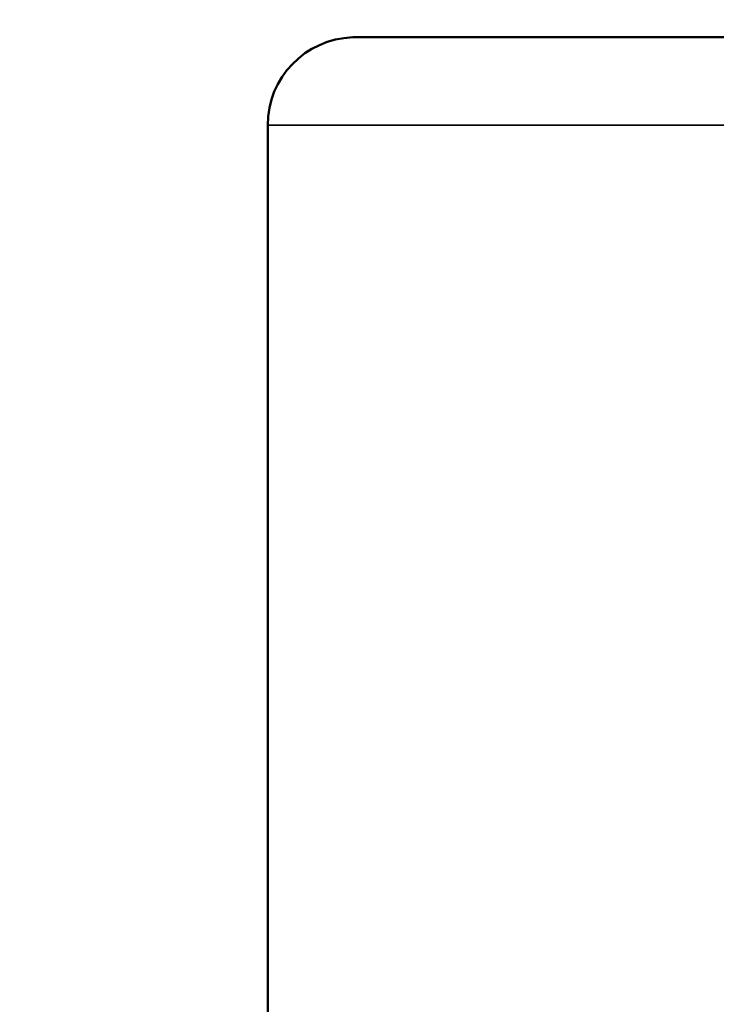
# Model space of a CAD drawing. Units: inches. Extents: x 0.1 to 21.9, y 0.1 to 16.9.
# Drawn here: x 2.2 to 2.5, y 13.2 to 13.6 of the extents above; entities that cross this region are included whole.
import ezdxf

# ---------------------------------------------------------------- set-up
doc = ezdxf.new("R2010")
doc.units = ezdxf.units.IN
doc.header["$MEASUREMENT"] = 0
for name, color, linetype, lineweight in [('Dimension (ANSI)', 7, 'Continuous', 25), ('Visible (ANSI)', 7, 'Continuous', 50), ('Visible Narrow (ANSI)', 7, 'Continuous', 35)]:
    doc.layers.add(name, color=color, linetype=linetype, lineweight=lineweight)
doc.styles.add('Note Text (ANSI)', font='tahoma.ttf')
doc.dimstyles.new('Default (ANSI)', dxfattribs={"dimtxt": 0.15, "dimasz": 0.098425, "dimexe": 0.125, "dimexo": 0.0625, "dimgap": 0.031496, "dimtad": 0, "dimtih": 1, "dimtoh": 1, "dimrnd": 1e-08, "dimzin": 4, "dimdsep": 46, "dimtxsty": 'Note Text (ANSI)', "dimcen": 0.09, "dimdle": 0.393701, "dimclrd": 256, "dimclre": 256, "dimclrt": 256, "dimadec": 0, "dimazin": 1, "dimtfac": 0.8, "dimtofl": 0, "dimtmove": 0, "dimatfit": 3, "dimfxl": 1, "dimtolj": 1, "dimtzin": 4, "dimlwd": -1, "dimlwe": -1, "dimarcsym": 0})

# ---------------------------------------------------------------- blocks, each defined once
blk = doc.blocks.new('*D19')
at = {"layer": 'Defpoints', "color": 0, "transparency": 16777216}
for p in [(6.10914, 14.10149), (1.70419, 11.77223), (6.10914, 11.68822)]:
    blk.add_point(p, dxfattribs=at)
at = {"layer": 'Dimension (ANSI)', "transparency": 16777216}
for p, q in [((1.70419, 11.83473), (1.70419, 14.22649)), ((6.10914, 11.75072), (6.10914, 14.22649)), ((1.80262, 14.10149), (3.6071, 14.10149)), ((6.01072, 14.10149), (4.20623, 14.10149))]:
    blk.add_line(p, q, dxfattribs=at)
for points in [[(1.80262, 14.11789), (1.80262, 14.08509), (1.70419, 14.10149)], [(6.01072, 14.11789), (6.01072, 14.08509), (6.10914, 14.10149)]]:
    blk.add_solid(points, dxfattribs=at)
at = {"layer": 'Dimension (ANSI)', "transparency": 16777216, "char_height": 0.15, "attachment_point": 5, "style": 'Note Text (ANSI)'}
for s, insert in [('\\A1; 4.40"', (3.90667, 14.21106)), ('\\A1;[112]', (3.90667, 13.97187))]:
    blk.add_mtext(s, dxfattribs=dict(at, insert=insert))

msp = doc.modelspace()

# ---------------------------------------------------------------- linework, layer by layer
at = {"layer": 'Visible (ANSI)'}
for p, q in [((2.35859, 13.56322), (3.23859, 13.56322)), ((2.32959, 13.53324), (2.32959, 13.18822))]:
    msp.add_line(p, q, dxfattribs=at)
msp.add_arc((2.35959, 13.53324), 0.03, 91.9102, 180, dxfattribs=at)
at = {"layer": 'Visible Narrow (ANSI)'}
msp.add_line((3.26759, 13.53324), (2.32959, 13.53324), dxfattribs=at)

# ---------------------------------------------------------------- dimensions: what is measured, and where the dimension line sits
at = {"layer": 'Dimension (ANSI)'}
dim = msp.add_linear_dim(base=(6.10914, 14.10149), p1=(1.70419, 11.77223), p2=(6.10914, 11.68822), angle=180, text=' <>"\\X[112]', dimstyle='Default (ANSI)', override={"dimgap": 0.031496, "dimtih": 0, "dimtoh": 0, "dimdec": 2, "dimpost": '\\X', "dimtol": 0, "dimlim": 0, "dimtp": 0, "dimtm": 0, "dimtdec": 2, "dimatfit": 1}, dxfattribs=at)
dim.commit()
dim.dimension.update_dxf_attribs({"geometry": '*D19', "text_midpoint": (3.90667, 14.10149), "dimtype": 160})

doc.saveas('drawing.dxf')
